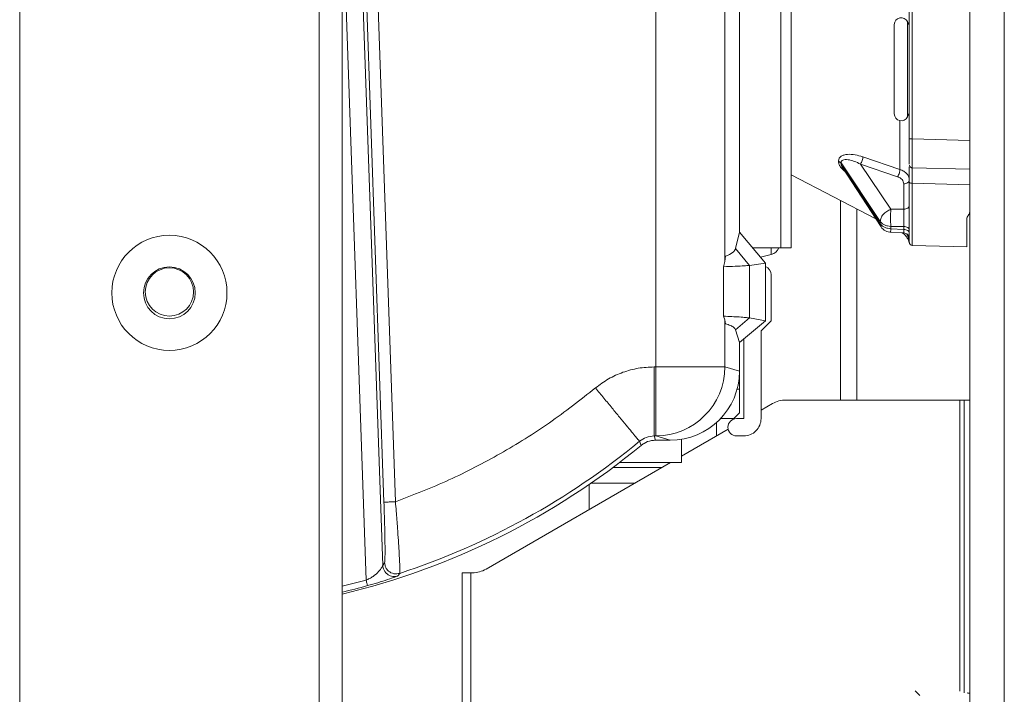
# Model space of a CAD drawing. Units: inches. Extents: x 0.2 to 16.8, y 0.2 to 10.8.
# Drawn here: x 1.4 to 1.6, y 6.5 to 6.6 of the extents above; entities that cross this region are included whole.
import ezdxf

# ---------------------------------------------------------------- set-up
doc = ezdxf.new("R2010")
doc.units = ezdxf.units.IN
doc.header["$MEASUREMENT"] = 0
doc.linetypes.add('SLD-Solid', pattern=[0])

msp = doc.modelspace()

# ---------------------------------------------------------------- linework, layer by layer
at = {"color": 7, "linetype": 'SLD-Solid', "lineweight": 0}
for p, q in [((1.601230374994848, 7.755047294715135), (1.601230374994849, 5.791178203849379)), ((1.59560607803197, 7.743746632795762), (1.595606078031969, 5.791178203849379)), ((1.440937911552785, 5.858563946913202), (1.440937911552783, 7.739059718660029)), ((1.489681818564409, 5.858563946913202), (1.489681818564409, 7.739059718660029)), ((1.493431349872995, 5.856906804259018), (1.493431349872995, 7.739059718660029)), ((1.564835841329194, 6.672637959837505), (1.564835841329194, 6.532030535765514)), ((1.566547210390409, 6.672637959837505), (1.566547210390409, 6.532030535765514)), ((1.585763558346915, 6.549726753633332), (1.585763558346915, 6.654941741969687)), ((1.586219980849583, 6.549726753633332), (1.586219980849583, 6.654941741969687)), ((1.544522912837705, 6.622318836538294), (1.544522912837705, 6.51263108264703)), ((1.555728702467534, 6.622318836538294), (1.555728702467533, 6.529760461466887)), ((1.55811076494611, 6.622318836538294), (1.55811076494611, 6.534545018734275)), ((1.500052114380626, 6.480327760188509), (1.495846518004004, 6.600760283235208)), ((1.500236511336191, 6.490612872170171), (1.496389747861614, 6.600769765347621)), ((1.498263871080541, 6.60080247829009), (1.502109492889889, 6.49067827812727)), ((1.497322930700885, 6.477930485112616), (1.493431349872995, 6.589370779370998)), ((1.585763558346915, 6.568201450839129), (1.585470691199785, 6.568829506431206)), ((1.585470691199785, 6.568829506452012), (1.585470691199785, 6.553349300362107)), ((1.585470691199785, 6.553349300382911), (1.585763558346915, 6.553977355974989)), ((1.584248802280711, 6.54475757465012), (1.584248802280711, 6.552718189884449)), ((1.586219980849583, 6.549726753633332), (1.595606078031986, 6.549480970028672)), ((1.578215541548834, 6.546820917334345), (1.584248802280711, 6.54475757465012)), ((1.574232414165879, 6.546074705637675), (1.574232414165879, 6.546139946658034)), ((1.574649507414096, 6.545833278761696), (1.581035110824373, 6.536307857086623)), ((1.574649507414096, 6.545833278761696), (1.574649507414096, 6.545765476919214)), ((1.581035110824373, 6.535924699500582), (1.574649507414096, 6.545765476919214)), ((1.574899777009561, 6.545101112251544), (1.574899797554274, 6.545101080590333)), ((1.574899797554273, 6.545101080590333), (1.581167866293557, 6.535441434454353)), ((1.577815791325051, 6.545648302433963), (1.582750481474637, 6.538287211947982)), ((1.577815791324887, 6.54564830243402), (1.583849052319531, 6.543580588214363)), ((1.586219980849583, 6.545041445586016), (1.586217438960673, 6.545219754384175)), ((1.595606078031986, 6.544795661981357), (1.586219980849583, 6.545041445586016)), ((1.566547210390409, 6.543897802215948), (1.58033186905073, 6.536729779855825)), ((1.584858889708653, 6.542424386464562), (1.584858889708653, 6.538287211947981)), ((1.595606078031986, 6.542264728348059), (1.586215718631, 6.542510623562841)), ((1.574576081753234, 6.539722789190712), (1.574576081753234, 6.507242802067836)), ((1.577195129372622, 6.538360884455846), (1.577195129372622, 6.507242802067836)), ((1.582750481474637, 6.538287211947982), (1.584858889708653, 6.538287211947982)), ((1.581035110824373, 6.535924699500582), (1.581035110824373, 6.536307857086622)), ((1.582750481474637, 6.535505022850184), (1.584858889708653, 6.535505022850184)), ((1.582750481474637, 6.535505022850183), (1.582750481474637, 6.535121865264143)), ((1.584858889708653, 6.535017740625696), (1.584858889708653, 6.535505022850184)), ((1.557469166292928, 6.531886351541052), (1.55811076494611, 6.534545018734275)), ((1.56232898766827, 6.529517936650779), (1.55811076494611, 6.534545018734275)), ((1.582717397285895, 6.534547083471288), (1.584929193956681, 6.534437852950866)), ((1.584858889708653, 6.535017740625696), (1.582750481474637, 6.535121865264143)), ((1.564835841329194, 6.532030535765514), (1.560220666677815, 6.532030535765514)), ((1.563277801993289, 6.532030535765514), (1.563277801993289, 6.530906914715163)), ((1.566547210390409, 6.532030535765514), (1.564835841329194, 6.532030535765514)), ((1.586218951654003, 6.532477600355913), (1.586219980849583, 6.532386777419537)), ((1.595137386618381, 6.532153266931473), (1.586219980849583, 6.532386777419537)), ((1.555728734831779, 6.52975984331573), (1.555862860978438, 6.53063031613952)), ((1.559724395527772, 6.529161953509942), (1.557469166292928, 6.531886351541052)), ((1.561533434610056, 6.530466039866024), (1.563277801993289, 6.530906914715163)), ((1.555728734826669, 6.529759843329016), (1.555510056063039, 6.528941035588005)), ((1.555510056063039, 6.520883348268774), (1.555510056063039, 6.528941035588007)), ((1.559724395527772, 6.529161953509942), (1.56232898766827, 6.529517936650779)), ((1.559724395527772, 6.520600183214885), (1.559724395527772, 6.529161953509942)), ((1.56232898766827, 6.529517936650779), (1.562328987668269, 6.520144108379313)), ((1.563266370495414, 6.527636278773792), (1.563266370495413, 6.520144108379313)), ((1.555728731762728, 6.520290418843632), (1.55551005606304, 6.520883348268773)), ((1.555728702467533, 6.520289976290257), (1.555728702467533, 6.51263108264703)), ((1.555862847280868, 6.51965960110013), (1.555728731766693, 6.520290418852491)), ((1.557469166292928, 6.518679786529749), (1.559724395527772, 6.520600183214885)), ((1.55811076494611, 6.516604599248924), (1.562328987668269, 6.520144108379313)), ((1.562328987668269, 6.520144108379313), (1.559724395527772, 6.520600183214885)), ((1.563266370495413, 6.520144108379313), (1.561625950547906, 6.518503688431807)), ((1.55811076494611, 6.516604599248924), (1.557469166292928, 6.518679786529749)), ((1.561625950547906, 6.518503688431807), (1.561625950547906, 6.504211595726549)), ((1.55811076494611, 6.516604599248924), (1.55811076494611, 6.511918115975428)), ((1.558813802066467, 6.504208600317821), (1.558813802066467, 6.517194517437343)), ((1.544217491135697, 6.51263108264703), (1.544522912837705, 6.51263108264703)), ((1.544522912837705, 6.51263108264703), (1.54452291283578, 6.501386343333464)), ((1.555728702467533, 6.51263108264703), (1.544522912837705, 6.51263108264703)), ((1.55811076494611, 6.511918115975428), (1.555728702467533, 6.51263108264703)), ((1.558110764946109, 6.511754064606849), (1.558110764946109, 6.508989252736278)), ((1.557721318646417, 6.508989252736278), (1.558110764946109, 6.508989252736279)), ((1.558110764946109, 6.508989252736278), (1.558110764946109, 6.505145983144976)), ((1.563484034771231, 6.506649192594171), (1.561625950547911, 6.505575911781532)), ((1.565688402894086, 6.507242802067837), (1.593975187369413, 6.507242802067837)), ((1.594668695204825, 6.507242802067836), (1.593975187369413, 6.507242802067837)), ((1.593975187369413, 6.507242802067837), (1.593975187369413, 6.459855244476443)), ((1.594668695204825, 6.459574604337307), (1.594668695204825, 6.507242802067837)), ((1.594668695204825, 6.507242802067837), (1.595606078031971, 6.507242802067837)), ((1.557173382118962, 6.50420860031783), (1.558110764946108, 6.505145983144977)), ((1.554361233637522, 6.501379610466816), (1.554361233637523, 6.503552369698381)), ((1.555037474382833, 6.504208600317831), (1.557173382118962, 6.50420860031783)), ((1.557640575828169, 6.50420860031782), (1.558813802066467, 6.504208600317821)), ((1.556272970342181, 6.502483882435859), (1.548654821906313, 6.498083429301698)), ((1.542086962873857, 6.49983887720401), (1.541831818751406, 6.500529103389011)), ((1.544217491135697, 6.501386343333468), (1.54452291283578, 6.501386343333464)), ((1.544466832276071, 6.500691338258364), (1.544217491135697, 6.501386343333468)), ((1.546844964593796, 6.500691338258364), (1.544466832276071, 6.500691338258364)), ((1.546844964593796, 6.500691338258364), (1.54452291283578, 6.501386343333464)), ((1.54865482190413, 6.497048319013045), (1.548654821904044, 6.500836876652563)), ((1.558813802066467, 6.50139944724511), (1.557640575828169, 6.50139944724511)), ((1.54686281922249, 6.497048319013045), (1.516854919739064, 6.479714926727104)), ((1.538559722045839, 6.497048319013046), (1.54865482190413, 6.497048319013045)), ((1.545451323910573, 6.496233000301226), (1.537476273365686, 6.496233000305278)), ((1.533656696685848, 6.489420097563214), (1.533656696685787, 6.493505601932086)), ((1.54105711394313, 6.49369478314962), (1.533931996412106, 6.493694783161467)), ((1.500342015656979, 6.480742330755548), (1.500052114380626, 6.480327760188509)), ((1.502799389796065, 6.479027056171311), (1.502503411539021, 6.478610502709603)), ((1.512969878311358, 6.479121317253439), (1.512969878311358, 5.89325705028681)), ((1.514356893982183, 6.479121317253439), (1.512969878311359, 6.479121317253439)), ((1.514356893982183, 6.479121317253439), (1.514356893982183, 5.89325705028681)), ((1.514650551616209, 6.479121317253439), (1.514356893982183, 6.479121317253439)), ((1.497322930700885, 6.477930485112616), (1.493431349872995, 6.476948453954127)), ((1.586708663642977, 6.459906514532477), (1.587453008333199, 6.45916216984048)), ((1.595182895305455, 6.459554909489992), (1.595169767074068, 6.459574604337308))]:
    msp.add_line(p, q, dxfattribs=at)
for centre, radius in [((1.465309865058598, 6.524680266091599), 0.009373828271466156), ((1.465309865058596, 6.524680266091599), 0.004218222722159437), ((1.465309865058595, 6.524831022515046), 0.003925759280088315)]:
    msp.add_circle(centre, radius, dxfattribs=at)
for centre, radius, start, end in [((1.58445122238891, 6.568354120317444), 0.001124859392575672, 25.00000096049075, 180), ((1.58445122238891, 6.553824686496672), 0.001124859392575672, 180, 334.9999990396331), ((1.615800379151408, 6.536896117399084), 0.03307916081899644, 177.5898010721429, 182.410198927861), ((1.582819181271295, 6.536512959813042), 0.001968503937008315, 213.108608734743, 270.0000000000008), ((1.562797679081824, 6.532719158696642), 0.001874765654293877, 284.8386305225715, 338.4500959821358), ((1.561860296254693, 6.527636278773792), 0.001406074240720701, 3.474448111803773e-09, 70.5287793664659), ((1.544474341468941, 6.512640603547112), 0.01125436502581013, 270.247276763985, 359.9515292550355), ((1.565692502759646, 6.502837813193679), 0.00440499078209616, 90.05332701899762, 120.0897442905175), ((1.557640575828169, 6.502804023781466), 0.001404576536356394, 90, 269.9999999999918), ((1.558813802066467, 6.504211595726549), 0.002812148481439181, 269.9999999999918, 0), ((1.465309865058595, 6.593259968896749), 0.1202273796386625, 288.1690583822868, 309.5296120001581), ((1.465309865058595, 6.593259968896749), 0.1209223847019129, 283.4477270445106, 309.4146997278723), ((1.514646451750653, 6.483526306127577), 0.004404990782076501, 270.0533270189293, 300.0897442905832), ((1.465309865058595, 6.593259968896749), 0.1206271873631663, 283.4812564131002, 285.5135477130088)]:
    msp.add_arc(centre, radius, start, end, dxfattribs=at)
for centre, major_axis, ratio, start_param, end_param in [((1.546819203218963, 6.511943788117654), (-0.01082109727695935, 0.003238824244960802), 0.9958559188232089, 1.862759434102886, 3.431274287545912), ((1.597994615483063, 6.459556194662508), (0.002812148481439625, 4.440892098500626e-15), 0.02618592156871249, 3.15904594605793, 3.697609998244369)]:
    msp.add_ellipse(centre, major_axis=major_axis, ratio=ratio, start_param=start_param, end_param=end_param, dxfattribs=at)
for points, knots in [([(1.583326362996333, 6.568354120317446), (1.583326362996333, 6.568310745920186), (1.583326362996333, 6.568225292176725), (1.583326362996333, 6.567569114242247), (1.583326362996333, 6.566635460194522), (1.583326362996333, 6.565216327923892), (1.583326362996333, 6.563331855710619), (1.583326362996333, 6.561776237522769), (1.583326362996333, 6.56108940340706)], [0, 0, 0, 0, 0.1584289918827154, 0.3121276901633184, 0.4571602250326577, 0.5908736153307815, 0.8193631568320855, 1, 1, 1, 1]), ([(1.583326362996333, 6.56108940340706), (1.583326362996333, 6.560175528748571), (1.583326362996334, 6.558769699345669), (1.583326362996333, 6.557078356411977), (1.583326362996333, 6.555914499901244), (1.583326362996333, 6.55497690269293), (1.583326362996333, 6.554071009946838), (1.583326362996333, 6.553921728512784), (1.583326362996334, 6.553824686496674)], [0, 0, 0, 0, 0.2394568443945838, 0.3683606602381678, 0.5000000000000083, 0.6316393397618089, 0.7605431556053767, 1, 1, 1, 1]), ([(1.585763558346915, 6.545670394599884), (1.585763558346915, 6.545708995784857), (1.585763558346915, 6.545824763350431), (1.585763558346915, 6.546687811180336), (1.585763558346915, 6.54806578982142), (1.585763558346915, 6.549173064820945), (1.585763558346915, 6.549726753633332)], [0, 0, 0, 0, 0.1429066788236757, 0.4285867991741145, 0.7142669195244781, 0.9999999999999999, 0.9999999999999999, 0.9999999999999999, 0.9999999999999999]), ([(1.586217438960673, 6.545219754384175), (1.58621654111806, 6.545262669602042), (1.586213848346878, 6.545391379088867), (1.586211612382662, 6.546350374895026), (1.58621444546251, 6.547881337032693), (1.586218135633956, 6.549111585894227), (1.586219980849583, 6.549726753633332)], [0, 0, 0, 0, 0.1429029848424317, 0.428588523129418, 0.71427414621853, 1, 1, 1, 1]), ([(1.574232414165879, 6.546139946658034), (1.574258904251163, 6.546295496177055), (1.574312480103875, 6.546610093054756), (1.574663021044613, 6.546928412504021), (1.575128919583984, 6.547139595549454), (1.57587538667334, 6.547260664002322), (1.576924617362136, 6.547203345713652), (1.577785086865108, 6.54694843690529), (1.578215541260405, 6.546820917432977)], [0, 0, 0, 0, 0.120467350489529, 0.2436436484507799, 0.3628539460088304, 0.4937255070213401, 0.7467335216678828, 1, 1, 1, 1]), ([(1.574649507414096, 6.545833278761696), (1.574665257930843, 6.545926673482525), (1.574698975982206, 6.546126609017622), (1.57494747093106, 6.546303885808141), (1.575322827796657, 6.546391298282508), (1.576260461457176, 6.54634944158031), (1.5771321587, 6.54595648245741), (1.57781579132492, 6.545648302434032)], [0, 0, 0, 0, 0.09043592123565217, 0.1936014599507147, 0.3167290214432236, 0.464141550926155, 1, 1, 1, 1]), ([(1.578215541268587, 6.546820917442631), (1.578207118081879, 6.546726038722983), (1.578190271475286, 6.54653627865721), (1.578099083850445, 6.546207447319989), (1.577970505014926, 6.545890041618937), (1.577867400673406, 6.545728941722256), (1.577815791324887, 6.545648302434019)], [0, 0, 0, 0, 0.2499475688946803, 0.4999020569528663, 0.749673693113578, 1, 1, 1, 1]), ([(1.574232414191004, 6.546139946692124), (1.574319911791465, 6.546100995361464), (1.574494907572743, 6.546023092441786), (1.574597974019708, 6.545896550128281), (1.574649507414096, 6.545833278761696)], [0, 0, 0, 0, 0.4999983417987325, 0.9999999999999999, 0.9999999999999999, 0.9999999999999999, 0.9999999999999999]), ([(1.575361492838804, 6.544389567482114), (1.575117691077043, 6.544592622027965), (1.574693691535074, 6.544945757435244), (1.57430923578518, 6.545555958638896), (1.57425799525363, 6.545901966340886), (1.574232414165879, 6.546074705637675)], [0, 0, 0, 0, 0.4038813083142818, 0.7023964408536558, 1, 1, 1, 1]), ([(1.574905490522735, 6.545104416697795), (1.574835328287771, 6.545215216481872), (1.574691243461918, 6.545442754381735), (1.574663659394953, 6.545656047219694), (1.574649507414096, 6.545765476919224)], [0, 0, 0, 0, 0.4869508954091502, 1, 1, 1, 1]), ([(1.583849052319531, 6.543580588214363), (1.58390703282857, 6.543672412795588), (1.584022838806844, 6.543855816419231), (1.584150676550758, 6.544196256393958), (1.584229001854647, 6.544508781362787), (1.58424220314604, 6.544674656344323), (1.584248802263231, 6.544757574629323)], [0, 0, 0, 0, 0.2800570101167931, 0.5593651481632952, 0.7797335928092617, 0.9999999999999999, 0.9999999999999999, 0.9999999999999999, 0.9999999999999999]), ([(1.584248802263231, 6.544757574629323), (1.58445682499258, 6.544673672156472), (1.584889483093141, 6.544499166780787), (1.585361999819529, 6.544104963041176), (1.585696748706507, 6.543625463752266), (1.585740294133469, 6.543274379668846), (1.585763558346915, 6.543086812440229)], [0, 0, 0, 0, 0.2382085702948132, 0.4954404159771247, 0.7304382416728648, 1, 1, 1, 1]), ([(1.585763558346915, 6.542725949394122), (1.585763558346915, 6.543123423495533), (1.585763558346915, 6.54391836664568), (1.585763558346915, 6.544764435475365), (1.585763558346915, 6.545056291830327), (1.585763558346915, 6.545181883027418)], [0, 0, 0, 0, 0.3629310122125664, 0.7258574108600399, 1, 1, 1, 1]), ([(1.586219004695239, 6.544968961791775), (1.586218454259039, 6.544943448061697), (1.586217020666395, 6.544876998406472), (1.586216104566752, 6.544372279536152), (1.586215038401219, 6.543575762664694), (1.586215493631462, 6.542862939519556), (1.586215718631, 6.542510623562841)], [0, 0, 0, 0, 0.1752493686430875, 0.4564311094079983, 0.7313386987560375, 1, 1, 1, 1]), ([(1.583849052319531, 6.543580588214363), (1.583993988648533, 6.543519615040153), (1.58428448809041, 6.543397405010416), (1.584605245059849, 6.543115914690346), (1.584818835039056, 6.542785947205831), (1.584845552221163, 6.54254477971489), (1.584858889708653, 6.542424386464563)], [0, 0, 0, 0, 0.2496268036489893, 0.500333129981102, 0.7505612455133271, 1, 1, 1, 1]), ([(1.586215718631, 6.542510623562841), (1.586148913563489, 6.542515702445905), (1.586015433804253, 6.542525850300158), (1.585867133125782, 6.542583195985833), (1.585779893989783, 6.542653175485668), (1.585769004300343, 6.542701688131838), (1.585763558346915, 6.542725949394122)], [0, 0, 0, 0, 0.2798357091268188, 0.559125295008399, 0.7795177608931781, 1, 1, 1, 1]), ([(1.585763558346915, 6.532941556669801), (1.585763558346915, 6.532961343327783), (1.585763558346915, 6.533021397386625), (1.585763558346915, 6.533490024012387), (1.585763558346915, 6.534313348132605), (1.585763558346915, 6.535468938820709), (1.585763558346915, 6.536910583123101), (1.585763558346915, 6.538621637960929), (1.585763558346915, 6.54055423968856), (1.585763558346915, 6.542002063027624), (1.585763558346915, 6.542725949394122)], [0, 0, 0, 0, 0.06559994895425592, 0.1991009900629954, 0.332598262416747, 0.4660811938142135, 0.599558398805373, 0.7330389159293809, 0.8665241235377128, 1, 1, 1, 1]), ([(1.586215718631, 6.542510623562841), (1.58621491084741, 6.541104168032691), (1.586213276499458, 6.538258557226629), (1.586212184651859, 6.535581561133067), (1.58621355485773, 6.53396494930675), (1.586215425386077, 6.533080174498603), (1.586217543056922, 6.532567493220331), (1.586218591056018, 6.532500612746124), (1.586218951654003, 6.532477600355913)], [0, 0, 0, 0, 0.2573667005820083, 0.5207171137630324, 0.6549593437612524, 0.7907157898706935, 0.9279889987986911, 1, 1, 1, 1]), ([(1.584858889708653, 6.538287211947981), (1.584862291360381, 6.538084014380058), (1.584869092378542, 6.537677755756223), (1.584870806115499, 6.536896116577364), (1.584869092423283, 6.536114478047429), (1.584862291373924, 6.535708220004437), (1.584858889708653, 6.535505022850183)], [0, 0, 0, 0, 0.2500841574060443, 0.5000003034924789, 0.7499162977562192, 1, 1, 1, 1]), ([(1.595137386618381, 6.5367290282957), (1.595146785993613, 6.536825608332515), (1.595165550286503, 6.53701841434923), (1.595303089168213, 6.537192200012283), (1.595371732325167, 6.537278933279248)], [0, 0, 0, 0, 0.5009181687325803, 1, 1, 1, 1]), ([(1.595137386618381, 6.536729028295701), (1.595137386618381, 6.536041985225139), (1.595137386618381, 6.534667859027434), (1.595137386618381, 6.533253393652836), (1.595137386618381, 6.532324659893605), (1.595137386618381, 6.532210400088589), (1.595137386618381, 6.532153266931473)], [0, 0, 0, 0, 0.2499704585512405, 0.4999554910967843, 0.7499635021478106, 1, 1, 1, 1]), ([(1.595606078031954, 6.537881522059947), (1.595597993241327, 6.537772424122465), (1.595581844889806, 6.537554514726175), (1.595441708435707, 6.537370713215521), (1.595371732325167, 6.537278933279248)], [0, 0, 0, 0, 0.5006573343836006, 0.9999999999999999, 0.9999999999999999, 0.9999999999999999, 0.9999999999999999]), ([(1.581174902291477, 6.535440262278985), (1.581170198736827, 6.535444230207746), (1.581041235696411, 6.535553023704454), (1.581038116376293, 6.53574231350201), (1.581035110824373, 6.535924699500582)], [0, 0, 0, 0, 0.0364721135181381, 1, 1, 1, 1]), ([(1.582750481474637, 6.535121865264143), (1.582742337160089, 6.534956951943838), (1.582726077131401, 6.534627704429677), (1.582723430902658, 6.534574121237898), (1.582722110115565, 6.534547376766805)], [0, 0, 0, 0, 0.500879469736993, 0.9999999999999999, 0.9999999999999999, 0.9999999999999999, 0.9999999999999999]), ([(1.584610504039356, 6.534453591588138), (1.584718472698381, 6.53438372869977), (1.585033716897607, 6.534179744779824), (1.585388776959253, 6.533715896213108), (1.585667357362419, 6.533192972036109), (1.585734788423968, 6.532916084008386), (1.585771260674503, 6.532766320245436)], [0, 0, 0, 0, 0.1326552465033359, 0.3873234819676985, 0.6686142713842259, 1, 1, 1, 1]), ([(1.584858889708653, 6.535017740625697), (1.584860953501255, 6.53492844772552), (1.584865019631554, 6.534752520858395), (1.584870624293204, 6.534510769786681), (1.584871645437774, 6.53446920566007), (1.584872312128335, 6.534442069041327)], [0, 0, 0, 0, 0.263497104408535, 0.5191478827914128, 1, 1, 1, 1]), ([(1.584872391671399, 6.534441534084086), (1.58499141089378, 6.534421565170394), (1.585229498597349, 6.534381619078422), (1.585525221315272, 6.534161070085554), (1.585727928923984, 6.533852221710111), (1.585751674961298, 6.5336117940524), (1.58576356007204, 6.533491457791674)], [0, 0, 0, 0, 0.2499084374707457, 0.4999203052192037, 0.7497054993241378, 1, 1, 1, 1]), ([(1.585763558346915, 6.532855308224268), (1.585746027773202, 6.533106823407943), (1.58571187710151, 6.533596790969948), (1.585482607630932, 6.534033407202589), (1.585371029120888, 6.534245895104164)], [0, 0, 0, 0, 0.5133302756718845, 0.9999999999999999, 0.9999999999999999, 0.9999999999999999, 0.9999999999999999]), ([(1.58576355818265, 6.532905214037364), (1.585770055030947, 6.532844475236342), (1.585783041374863, 6.53272306637421), (1.585886544447188, 6.532567526473075), (1.586037894127883, 6.532457884127978), (1.586158720570366, 6.532439966940381), (1.586219173118305, 6.53243100251488)], [0, 0, 0, 0, 0.250143257357804, 0.5000034201266683, 0.749838970735709, 0.9999999999999999, 0.9999999999999999, 0.9999999999999999, 0.9999999999999999]), ([(1.555862929663433, 6.530629822057115), (1.556288791452962, 6.530833242876746), (1.556934399672068, 6.531141629673399), (1.557361340264104, 6.531563339067818), (1.557433115426439, 6.53177835461606), (1.557469166292928, 6.531886351541052)], [0, 0, 0, 0, 0.4909842504519596, 0.7443341368899681, 1, 1, 1, 1]), ([(1.555510056063039, 6.528941035588004), (1.556177996145873, 6.528964914178112), (1.55754363522153, 6.529013735227428), (1.558994661410311, 6.529087318938669), (1.559478746593256, 6.529136829423686), (1.559724395527772, 6.529161953509942)], [0, 0, 0, 0, 0.3204404938128921, 0.6551576571307142, 0.9999999999999999, 0.9999999999999999, 0.9999999999999999, 0.9999999999999999]), ([(1.559724395527772, 6.520600183214885), (1.559541002576059, 6.520625582012096), (1.559174226398885, 6.520676378259494), (1.557916146332582, 6.520770333871933), (1.556436193939437, 6.52083984744305), (1.555510056063039, 6.520883348268777)], [0, 0, 0, 0, 0.2723202390047108, 0.5446260354949218, 1, 1, 1, 1]), ([(1.557469166292928, 6.518679786529747), (1.557398488497091, 6.518810451708466), (1.55727428677329, 6.519040068948862), (1.556687319863747, 6.519367650935348), (1.556138874818399, 6.519562073396821), (1.555862904180326, 6.5196599043303)], [0, 0, 0, 0, 0.3961483635667274, 0.6961494632479361, 1, 1, 1, 1]), ([(1.544217491135697, 6.51263108264703), (1.543357220995189, 6.512587840428981), (1.541633635032746, 6.512501202899088), (1.539127061029356, 6.511809025871349), (1.536751433160842, 6.510748978025091), (1.535366242601188, 6.509717168090101), (1.534674801568355, 6.509202122905766)], [0, 0, 0, 0, 0.2494548549828184, 0.4997928744309374, 0.7503132481497095, 1, 1, 1, 1]), ([(1.534674801568355, 6.509202122905766), (1.532205310983647, 6.507264258426485), (1.527266531811477, 6.503388687979677), (1.519251324482483, 6.498429574512296), (1.510892453967978, 6.494074808645331), (1.505037172927927, 6.491810465154846), (1.502109492889889, 6.49067827812727)], [0, 0, 0, 0, 0.2500102378983023, 0.5000000256763694, 0.7499966382768214, 1, 1, 1, 1]), ([(1.544217491135697, 6.501386343333468), (1.543782659201452, 6.501347567791271), (1.542912651798535, 6.501269986072662), (1.542192191256681, 6.50077612929171), (1.541831818743862, 6.500529103398153)], [0, 0, 0, 0, 0.4998025681011508, 1, 1, 1, 1]), ([(1.544466832276071, 6.500691338258364), (1.544237854092173, 6.500677936643642), (1.54358307759053, 6.500639613942962), (1.542754132204837, 6.500331391274276), (1.542249072847658, 6.499958549136337), (1.542086962873857, 6.49983887720401)], [0, 0, 0, 0, 0.2674826808334475, 0.7648823613877062, 0.9999999999999999, 0.9999999999999999, 0.9999999999999999, 0.9999999999999999]), ([(1.500236511336191, 6.490612872170171), (1.50025727225342, 6.48999412552653), (1.500298822393322, 6.488755788639827), (1.500348016331347, 6.486958994569265), (1.500385342622775, 6.485281672233049), (1.500408218301281, 6.483787808426181), (1.500416026306171, 6.482529881190339), (1.500407781928483, 6.48156791652533), (1.50038431117681, 6.480920787883038), (1.500356113249886, 6.480801812609531), (1.500342015656978, 6.480742330755548)], [0, 0, 0, 0, 0.125006208523774, 0.2501828505622302, 0.3750878916886871, 0.5000390841676255, 0.6250948236996002, 0.7499830077992025, 0.8750036559266758, 1, 1, 1, 1]), ([(1.502109492889889, 6.49067827812727), (1.502152039668159, 6.490166329335521), (1.502233984890944, 6.489180314424387), (1.502346470021315, 6.487740927343547), (1.502468224099853, 6.486107518467212), (1.502589919146262, 6.484359284409921), (1.502699830753998, 6.48258665244358), (1.502778319691444, 6.481122227467374), (1.502821924136134, 6.47999088129194), (1.502833648528485, 6.479232406170517), (1.502810748628804, 6.479095142083849), (1.502799389792369, 6.479027056182574)], [0, 0, 0, 0, 0.08713110539261809, 0.1678147707845869, 0.248814959471163, 0.3781120332938145, 0.4979759876380001, 0.6258379542246469, 0.7484601536255714, 0.8752308956945025, 1, 1, 1, 1]), ([(1.502799389792369, 6.479027056182573), (1.502475944993695, 6.478974589292063), (1.501829304859966, 6.478869695977242), (1.500988666034095, 6.479310888809164), (1.500461459487316, 6.479982257955114), (1.500381822198833, 6.480489024497222), (1.500342015656978, 6.480742330755548)], [0, 0, 0, 0, 0.279549745029676, 0.5588838814267691, 0.7795089766225619, 1, 1, 1, 1]), ([(1.500052114380626, 6.480327760188506), (1.500040649419266, 6.480302514489128), (1.500016744524707, 6.480249876214761), (1.499833487686115, 6.47990003949874), (1.499400175490843, 6.479284935507903), (1.498666297749732, 6.478635589595597), (1.497922291324673, 6.478176476428017), (1.497512834566929, 6.478008426004884), (1.497322930700885, 6.477930485112616)], [0, 0, 0, 0, 0.09701740339128828, 0.2022850950355913, 0.4513008620813895, 0.7315308961693074, 0.8754854578249031, 1, 1, 1, 1]), ([(1.502503411536964, 6.478610502715942), (1.502376096749608, 6.478577856513438), (1.502111435462338, 6.478509991765293), (1.501683784000327, 6.478516415615791), (1.501248227028963, 6.478627830941417), (1.500838944065524, 6.478843775994372), (1.500493327642004, 6.47915310670196), (1.500246263557812, 6.479528174518174), (1.500089343583368, 6.479925657608876), (1.500064162971374, 6.480197626608848), (1.500052114380626, 6.480327760188506)], [0, 0, 0, 0, 0.1136894732206903, 0.2363370583758798, 0.3662838761566315, 0.5004385381075613, 0.6338764218552043, 0.7639390481916535, 0.887047947820117, 0.9999999999999999, 0.9999999999999999, 0.9999999999999999, 0.9999999999999999]), ([(1.502503411539021, 6.478610502709603), (1.502474681137189, 6.478594117799163), (1.502415390122102, 6.478560304211114), (1.501907436687648, 6.478369120561282), (1.500866362459169, 6.478012394861841), (1.499281223105583, 6.47751245286392), (1.498130079967893, 6.477185586077533), (1.497573563029894, 6.477027563241677)], [0, 0, 0, 0, 0.1112808733042742, 0.2296506667945275, 0.4826031525563037, 0.7498659377425416, 0.9999999999999999, 0.9999999999999999, 0.9999999999999999, 0.9999999999999999])]:
    msp.add_open_spline(points, degree=3, knots=knots, dxfattribs=at)
for points in [[(1.585763558346915, 6.549726753633332), (1.585770365911268, 6.549726753633332), (1.585783981039975, 6.549726753633332), (1.58588894186074, 6.549726753633332), (1.586039402657539, 6.549726753633332), (1.586159788118902, 6.549726753633332), (1.586219980849583, 6.549726753633332)], [(1.574232414191004, 6.546074705671914), (1.5743197568612, 6.546035258042904), (1.574494442201593, 6.545956362784884), (1.574597819009928, 6.545829105541114), (1.574649507414096, 6.545765476919229)], [(1.585763558346915, 6.545509976390748), (1.585770365911268, 6.545449584764103), (1.585783981039975, 6.545328801510816), (1.58588894186074, 6.545175540641366), (1.586039402657539, 6.545066603886195), (1.586159788118902, 6.545049831686075), (1.586219980849583, 6.545041445586016)], [(1.585763558346914, 6.543086812440229), (1.585750099717104, 6.543001888662532), (1.585723182457483, 6.542832041107137), (1.585515522279033, 6.542616095396436), (1.585217562199317, 6.542461810529147), (1.584978447205541, 6.542436861152757), (1.584858889708653, 6.542424386464563)], [(1.585763558346914, 6.538949637923649), (1.585750099717104, 6.538864714145951), (1.585723182457483, 6.538694866590556), (1.585515522279034, 6.538478920879855), (1.585217562199317, 6.538324636012566), (1.584978447205541, 6.538299686636177), (1.584858889708653, 6.538287211947981)], [(1.581035110824373, 6.536307857086622), (1.581059261129996, 6.536497430721643), (1.581107561741243, 6.536876577991688), (1.581500396371099, 6.537467567459901), (1.582066743355156, 6.537983371319493), (1.582522568768143, 6.538185931738486), (1.582750481474637, 6.538287211947982)], [(1.581035110824373, 6.536307857086622), (1.581124387230858, 6.536196466844878), (1.581302940043828, 6.535973686361391), (1.581720598702291, 6.535722477679804), (1.582210812003376, 6.535548780705395), (1.582570591650883, 6.535519608801921), (1.582750481474637, 6.535505022850183)], [(1.582750481474637, 6.535121865264143), (1.582570591650883, 6.535136451215879), (1.582210812003376, 6.535165623119354), (1.581720598702291, 6.535339320093764), (1.581302940043828, 6.535590528775352), (1.581124387230858, 6.535813309258838), (1.581035110824373, 6.535924699500582)], [(1.585763558346914, 6.534842596874517), (1.585750099717104, 6.534927520652214), (1.585723182457483, 6.53509736820761), (1.585515522279033, 6.535313313918309), (1.585217562199317, 6.535467598785599), (1.584978447205541, 6.535492548161989), (1.584858889708653, 6.535505022850184)], [(1.585763558346914, 6.534355314650029), (1.585750099717104, 6.534440238427726), (1.585723182457483, 6.534610085983123), (1.585515522279033, 6.534826031693822), (1.585217562199317, 6.534980316561112), (1.584978447205541, 6.535005265937501), (1.584858889708653, 6.535017740625697)], [(1.544217491135697, 6.501386343333468), (1.544217491135697, 6.50144575596672), (1.544217491135697, 6.501564581233223), (1.544217491135697, 6.50226605749296), (1.544217491135697, 6.503322726941423), (1.544217491135697, 6.504733362862684), (1.544217491135697, 6.506435348321851), (1.544217491135697, 6.508368163344545), (1.544217491135697, 6.510459247723665), (1.544217491135697, 6.511907137672575), (1.544217491135697, 6.51263108264703)], [(1.541831818743862, 6.500529103398153), (1.541794003973348, 6.500574928108963), (1.541718374432322, 6.500666577530586), (1.541271900974899, 6.501207623180038), (1.540599355246572, 6.502022627822127), (1.539701518023732, 6.503110645296083), (1.538618243540967, 6.504423379426897), (1.537388051365875, 6.505914151416267), (1.53605712439643, 6.507526995885708), (1.53513557584438, 6.508643747232414), (1.534674801568355, 6.509202122905767)], [(1.502109492889889, 6.49067827812727), (1.501868073539105, 6.490669847577771), (1.501385234837534, 6.490652986478771), (1.500772564809255, 6.490631591569938), (1.500337083233883, 6.490616384218227), (1.500270035302088, 6.490614042852856), (1.500236511336191, 6.49061287217017)], [(1.497573563028547, 6.477027563246527), (1.497569077031561, 6.477043724389058), (1.497560105037588, 6.477076046674119), (1.49750183123309, 6.477285982450533), (1.497419847021887, 6.477581336755617), (1.497355236141219, 6.47781410232695), (1.497322930700885, 6.477930485112616)]]:
    msp.add_open_spline(points, degree=3, dxfattribs=at)

doc.saveas('drawing.dxf')
